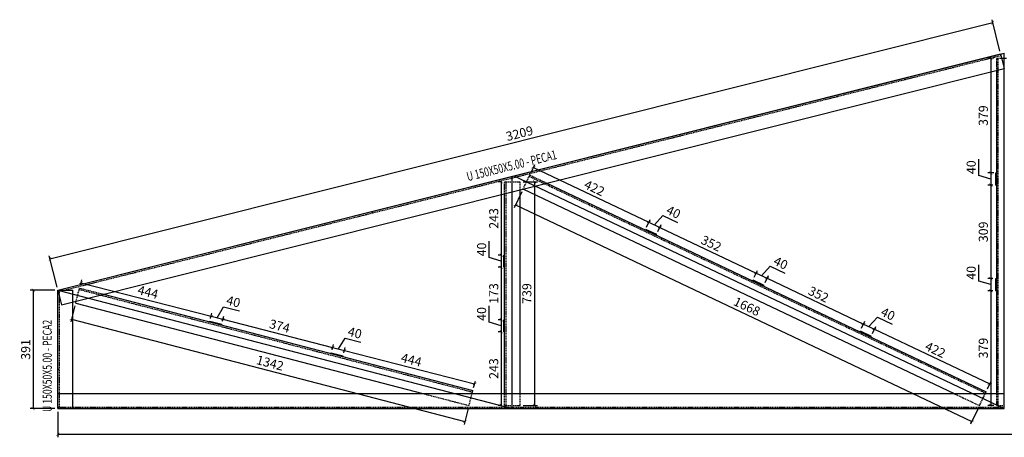
# Model space of a CAD drawing. Extents: x -3052 to 8379, y -10477 to -2633.
# Drawn here: x -2609 to 641, y -4013 to -2633 of the extents above; entities that cross this region are included whole.
import ezdxf

# ---------------------------------------------------------------- set-up
doc = ezdxf.new("R2010")
doc.units = 0
doc.header["$LTSCALE"] = 15
doc.header["$MEASUREMENT"] = 0
doc.linetypes.add('DASHDOT', pattern=[1, 0.5, -0.25, 0, -0.25])
doc.linetypes.add('HIDDEN', pattern=[0.375, 0.25, -0.125])
doc.layers.get('0').update_dxf_attribs({"linetype": 'CONTINUOUS'})
doc.layers.get('Defpoints').update_dxf_attribs({"linetype": 'CONTINUOUS'})
for name, color, linetype in [('A', 2, 'DASHDOT'), ('FORIR', 4, 'CONTINUOUS'), ('G', 3, 'CONTINUOUS'), ('TR', 6, 'HIDDEN'), ('TXT1', 7, 'CONTINUOUS')]:
    doc.layers.add(name, color=color, linetype=linetype)
doc.styles.add('1', font='romans', dxfattribs={"width": 0.7, "height": 30})
doc.dimstyles.get("Standard").update_dxf_attribs({"dimtxt": 30, "dimasz": 1, "dimexe": 1, "dimexo": 1, "dimgap": 1, "dimtad": 1, "dimdec": 0, "dimdsep": 46, "dimtxsty": '1', "dimblk": 'ARCHTICK', "dimcen": 3, "dimclrd": 1, "dimclre": 1, "dimclrt": 3, "dimadec": 0, "dimazin": 0, "dimtfac": 1, "dimtdec": 0, "dimtmove": 1, "dimatfit": 3, "dimfxl": 0, "dimtolj": 1, "dimarcsym": 0})

# ---------------------------------------------------------------- blocks, each defined once
blk = doc.blocks.new('3D_INFOM')
blk.add_point((0, 0))
at = {"layer": 'FORIR', "flags": 1}
for tag, p in [('MARK', (7.55, -4.31)), ('NUM_DIS', (7.55, -11.68))]:
    blk.add_attdef(tag, p, '', height=5.26, dxfattribs=at)
blk = doc.blocks.new('_ArchTick')
at = {"color": 0, "linetype": 'ByBlock', "const_width": 0.15}
blk.add_lwpolyline([(-0.5, -0.5), (0.5, 0.5)], dxfattribs=at)
blk = doc.blocks.new('*D105')
at = {"color": 1, "lineweight": -2, "transparency": 16777216}
for p, q in [((-2483.4, -3928), (-2483.4, -4012.7)), ((5024.6, -3928), (5024.6, -4012.7)), ((-2483.4, -4002.7), (5024.6, -4002.7))]:
    blk.add_line(p, q, dxfattribs=at)
at = {"layer": 'Defpoints', "color": 0, "transparency": 16777216}
for p in [(-2483.4, -3918), (5024.6, -3918), (5024.6, -4002.7)]:
    blk.add_point(p, dxfattribs=at)
at = {"color": 1, "lineweight": -2, "transparency": 16777216, "xscale": 10, "yscale": 10, "zscale": 10, "rotation": 180}
blk.add_blockref('_ArchTick', (-2483.4, -4002.7), dxfattribs=at)
at = {"color": 1, "lineweight": -2, "transparency": 16777216, "xscale": 10, "yscale": 10, "zscale": 10}
blk.add_blockref('_ArchTick', (5024.6, -4002.7), dxfattribs=at)
at = {"color": 3, "transparency": 16777216, "insert": (1270.6, -3977.7), "char_height": 30, "attachment_point": 5, "style": '1'}
blk.add_mtext('\\A1;7508', dxfattribs=at)
blk = doc.blocks.new('*D108')
at = {"color": 1, "lineweight": -2, "transparency": 16777216}
for p, q in [((-2493.4, -3526.6), (-2574.7, -3526.6)), ((-2564.7, -3526.6), (-2564.7, -3918)), ((-2493.4, -3918), (-2574.7, -3918))]:
    blk.add_line(p, q, dxfattribs=at)
at = {"layer": 'Defpoints', "color": 0, "transparency": 16777216}
for p in [(-2483.4, -3526.6), (-2564.7, -3918), (-2483.4, -3918)]:
    blk.add_point(p, dxfattribs=at)
at = {"color": 1, "lineweight": -2, "transparency": 16777216, "xscale": 10, "yscale": 10, "zscale": 10}
for p, rotation in [((-2564.7, -3526.6), 90), ((-2564.7, -3918), 270)]:
    blk.add_blockref('_ArchTick', p, dxfattribs=dict(at, rotation=rotation))
at = {"color": 3, "transparency": 16777216, "insert": (-2589.7, -3722.3), "char_height": 30, "attachment_point": 5, "rotation": 90, "style": '1'}
blk.add_mtext('\\A1;391', dxfattribs=at)
blk = doc.blocks.new('*D109')
at = {"color": 1, "lineweight": -2, "transparency": 16777216}
for p, q in [((626.8, -2736.3), (600.8, -2632.8)), ((-2509.4, -3423), (603.2, -2642.5)), ((-2485.9, -3516.9), (-2511.8, -3413.3))]:
    blk.add_line(p, q, dxfattribs=at)
at = {"layer": 'Defpoints', "color": 0, "transparency": 16777216}
for p in [(603.2, -2642.5), (629.2, -2746), (-2483.4, -3526.6)]:
    blk.add_point(p, dxfattribs=at)
at = {"color": 1, "lineweight": -2, "transparency": 16777216, "xscale": 10, "yscale": 10, "zscale": 10}
for p, rotation in [((603.2, -2642.5), 14.07765708157504), ((-2509.4, -3423), 194.077657081575)]:
    blk.add_blockref('_ArchTick', p, dxfattribs=dict(at, rotation=rotation))
at = {"color": 3, "transparency": 16777216, "insert": (-959.2, -3008.5), "char_height": 30, "attachment_point": 5, "rotation": 14.0777, "style": '1'}
blk.add_mtext('\\A1;3209', dxfattribs=at)
blk = doc.blocks.new('*D110')
at = {"color": 1, "lineweight": -2, "transparency": 16777216}
for p, q in [((-2427, -3578.5), (-2440.8, -3631.5)), ((-2438.3, -3621.8), (-1139.8, -3960.7)), ((-1128.5, -3917.4), (-1142.3, -3970.3))]:
    blk.add_line(p, q, dxfattribs=at)
at = {"layer": 'Defpoints', "color": 0, "transparency": 16777216}
for p in [(-2424.5, -3568.9), (-1125.9, -3907.7), (-1139.8, -3960.7)]:
    blk.add_point(p, dxfattribs=at)
at = {"color": 1, "lineweight": -2, "transparency": 16777216, "xscale": 10, "yscale": 10, "zscale": 10}
for p, rotation in [((-2438.3, -3621.8), 165.3757052200938), ((-1139.8, -3960.7), 345.3757052200938)]:
    blk.add_blockref('_ArchTick', p, dxfattribs=dict(at, rotation=rotation))
at = {"color": 3, "transparency": 16777216, "insert": (-1782.7, -3767.1), "char_height": 30, "attachment_point": 5, "rotation": 345.3757, "style": '1'}
blk.add_mtext('\\A1;1342', dxfattribs=at)
blk = doc.blocks.new('*D111')
at = {"color": 1, "lineweight": -2, "transparency": 16777216}
for p, q in [((-947.4, -3168), (-900, -3168)), ((-910, -3168), (-910, -3907)), ((-947.4, -3907), (-900, -3907))]:
    blk.add_line(p, q, dxfattribs=at)
at = {"layer": 'Defpoints', "color": 0, "transparency": 16777216}
for p in [(-957.4, -3168), (-957.4, -3907), (-910, -3907)]:
    blk.add_point(p, dxfattribs=at)
at = {"color": 1, "lineweight": -2, "transparency": 16777216, "xscale": 10, "yscale": 10, "zscale": 10}
for p, rotation in [((-910, -3168), 90), ((-910, -3907), 270)]:
    blk.add_blockref('_ArchTick', p, dxfattribs=dict(at, rotation=rotation))
at = {"color": 3, "transparency": 16777216, "insert": (-935, -3537.5), "char_height": 30, "attachment_point": 5, "rotation": 90, "style": '1'}
blk.add_mtext('\\A1;739', dxfattribs=at)
blk = doc.blocks.new('*D112')
at = {"color": 1, "lineweight": -2, "transparency": 16777216}
for p, q in [((-2409.1, -3509.8), (-2404.6, -3492.2)), ((-2407.1, -3501.8), (-1977.1, -3612.5)), ((-1979.1, -3620.5), (-1974.6, -3602.8))]:
    blk.add_line(p, q, dxfattribs=at)
at = {"layer": 'Defpoints', "color": 0, "transparency": 16777216}
for p in [(-2411.6, -3519.5), (-1981.6, -3630.2), (-1977.1, -3612.5)]:
    blk.add_point(p, dxfattribs=at)
at = {"color": 1, "lineweight": -2, "transparency": 16777216, "xscale": 10, "yscale": 10, "zscale": 10}
for p, rotation in [((-2407.1, -3501.8), 165.5692713168249), ((-1977.1, -3612.5), 345.5692713168249)]:
    blk.add_blockref('_ArchTick', p, dxfattribs=dict(at, rotation=rotation))
at = {"color": 3, "transparency": 16777216, "insert": (-2185.8, -3533), "char_height": 30, "attachment_point": 5, "rotation": 345.5693, "style": '1'}
blk.add_mtext('\\A1;444', dxfattribs=at)
blk = doc.blocks.new('*D113')
at = {"color": 1, "lineweight": -2, "transparency": 16777216}
for p, q in [((-1979.1, -3620.5), (-1974.6, -3602.8)), ((-1957.7, -3617.5), (-1936.1, -3581.7)), ((-1936.1, -3581.7), (-1883.8, -3595.2)), ((-1977.1, -3612.5), (-1938.3, -3622.5)), ((-1940, -3629.1), (-1935.8, -3612.8))]:
    blk.add_line(p, q, dxfattribs=at)
at = {"layer": 'Defpoints', "color": 0, "transparency": 16777216}
for p in [(-1981.6, -3630.2), (-1942.5, -3638.8), (-1938.3, -3622.5)]:
    blk.add_point(p, dxfattribs=at)
at = {"color": 1, "lineweight": -2, "transparency": 16777216, "xscale": 10, "yscale": 10, "zscale": 10}
for p, rotation in [((-1977.1, -3612.5), 165.5692713167905), ((-1938.3, -3622.5), 345.5692713167905)]:
    blk.add_blockref('_ArchTick', p, dxfattribs=dict(at, rotation=rotation))
at = {"color": 3, "transparency": 16777216, "insert": (-1903.7, -3564.3), "char_height": 30, "attachment_point": 5, "rotation": 345.5693, "style": '1'}
blk.add_mtext('\\A1;40', dxfattribs=at)
blk = doc.blocks.new('*D114')
at = {"color": 1, "lineweight": -2, "transparency": 16777216}
for p, q in [((-1940, -3629.1), (-1935.8, -3612.8)), ((-1938.3, -3622.5), (-1576.1, -3715.7)), ((-1578.1, -3723.5), (-1573.6, -3706))]:
    blk.add_line(p, q, dxfattribs=at)
at = {"layer": 'Defpoints', "color": 0, "transparency": 16777216}
for p in [(-1942.5, -3638.8), (-1580.6, -3733.2), (-1576.1, -3715.7)]:
    blk.add_point(p, dxfattribs=at)
at = {"color": 1, "lineweight": -2, "transparency": 16777216, "xscale": 10, "yscale": 10, "zscale": 10}
for p, rotation in [((-1938.3, -3622.5), 165.5692713167905), ((-1576.1, -3715.7), 345.5692713167905)]:
    blk.add_blockref('_ArchTick', p, dxfattribs=dict(at, rotation=rotation))
at = {"color": 3, "transparency": 16777216, "insert": (-1751, -3644.9), "char_height": 30, "attachment_point": 5, "rotation": 345.5693, "style": '1'}
blk.add_mtext('\\A1;374', dxfattribs=at)
blk = doc.blocks.new('*D115')
at = {"color": 1, "lineweight": -2, "transparency": 16777216}
for p, q in [((-1556.7, -3720.7), (-1535.2, -3684.9)), ((-1535.2, -3684.9), (-1482.9, -3698.4)), ((-1578.1, -3723.5), (-1573.6, -3706)), ((-1576.1, -3715.7), (-1537.4, -3725.6)), ((-1539.4, -3733.6), (-1534.9, -3716))]:
    blk.add_line(p, q, dxfattribs=at)
at = {"layer": 'Defpoints', "color": 0, "transparency": 16777216}
for p in [(-1580.6, -3733.2), (-1537.4, -3725.6), (-1541.9, -3743.3)]:
    blk.add_point(p, dxfattribs=at)
at = {"color": 1, "lineweight": -2, "transparency": 16777216, "xscale": 10, "yscale": 10, "zscale": 10}
for p, rotation in [((-1576.1, -3715.7), 165.5692713167905), ((-1537.4, -3725.6), 345.5692713167905)]:
    blk.add_blockref('_ArchTick', p, dxfattribs=dict(at, rotation=rotation))
at = {"color": 3, "transparency": 16777216, "insert": (-1502.8, -3667.4), "char_height": 30, "attachment_point": 5, "rotation": 345.5693, "style": '1'}
blk.add_mtext('\\A1;40', dxfattribs=at)
blk = doc.blocks.new('*D116')
at = {"color": 1, "lineweight": -2, "transparency": 16777216}
for p, q in [((-1539.4, -3733.6), (-1534.9, -3716)), ((-1537.4, -3725.6), (-1107.4, -3836.3)), ((-1110.6, -3848.6), (-1104.9, -3826.6))]:
    blk.add_line(p, q, dxfattribs=at)
at = {"layer": 'Defpoints', "color": 0, "transparency": 16777216}
for p in [(-1541.9, -3743.3), (-1113.1, -3858.3), (-1107.4, -3836.3)]:
    blk.add_point(p, dxfattribs=at)
at = {"color": 1, "lineweight": -2, "transparency": 16777216, "xscale": 10, "yscale": 10, "zscale": 10}
for p, rotation in [((-1537.4, -3725.6), 165.5692713167905), ((-1107.4, -3836.3), 345.5692713167905)]:
    blk.add_blockref('_ArchTick', p, dxfattribs=dict(at, rotation=rotation))
at = {"color": 3, "transparency": 16777216, "insert": (-1316.2, -3756.8), "char_height": 30, "attachment_point": 5, "rotation": 345.5693, "style": '1'}
blk.add_mtext('\\A1;444', dxfattribs=at)
blk = doc.blocks.new('*D117')
at = {"color": 1, "lineweight": -2, "transparency": 16777216}
for p, q in [((-1018.4, -3168), (-1029.3, -3168)), ((-1019.3, -3168), (-1019.3, -3411)), ((-1018.4, -3411), (-1029.3, -3411))]:
    blk.add_line(p, q, dxfattribs=at)
at = {"layer": 'Defpoints', "color": 0, "transparency": 16777216}
for p in [(-1008.4, -3168), (-1019.3, -3411), (-1008.4, -3411)]:
    blk.add_point(p, dxfattribs=at)
at = {"color": 1, "lineweight": -2, "transparency": 16777216, "xscale": 10, "yscale": 10, "zscale": 10}
for p, rotation in [((-1019.3, -3168), 90), ((-1019.3, -3411), 270)]:
    blk.add_blockref('_ArchTick', p, dxfattribs=dict(at, rotation=rotation))
at = {"color": 3, "transparency": 16777216, "insert": (-1044.3, -3289.5), "char_height": 30, "attachment_point": 5, "rotation": 90, "style": '1'}
blk.add_mtext('\\A1;243', dxfattribs=at)
blk = doc.blocks.new('*D118')
at = {"color": 1, "lineweight": -2, "transparency": 16777216}
for p, q in [((-1059.3, -3419), (-1059.3, -3365)), ((-1018.4, -3411), (-1029.3, -3411)), ((-1019.3, -3411), (-1019.3, -3451)), ((-1019.3, -3431), (-1059.3, -3419)), ((-1021.4, -3451), (-1029.3, -3451))]:
    blk.add_line(p, q, dxfattribs=at)
at = {"layer": 'Defpoints', "color": 0, "transparency": 16777216}
for p in [(-1008.4, -3411), (-1019.3, -3451), (-1011.4, -3451)]:
    blk.add_point(p, dxfattribs=at)
at = {"color": 1, "lineweight": -2, "transparency": 16777216, "xscale": 10, "yscale": 10, "zscale": 10}
for p, rotation in [((-1019.3, -3411), 90), ((-1019.3, -3451), 270)]:
    blk.add_blockref('_ArchTick', p, dxfattribs=dict(at, rotation=rotation))
at = {"color": 3, "transparency": 16777216, "insert": (-1084.3, -3392), "char_height": 30, "attachment_point": 5, "rotation": 90, "style": '1'}
blk.add_mtext('\\A1;40', dxfattribs=at)
blk = doc.blocks.new('*D119')
at = {"color": 1, "lineweight": -2, "transparency": 16777216}
for p, q in [((-1021.4, -3451), (-1029.3, -3451)), ((-1019.3, -3451), (-1019.3, -3624)), ((-1021.4, -3624), (-1029.3, -3624))]:
    blk.add_line(p, q, dxfattribs=at)
at = {"layer": 'Defpoints', "color": 0, "transparency": 16777216}
for p in [(-1011.4, -3451), (-1019.3, -3624), (-1011.4, -3624)]:
    blk.add_point(p, dxfattribs=at)
at = {"color": 1, "lineweight": -2, "transparency": 16777216, "xscale": 10, "yscale": 10, "zscale": 10}
for p, rotation in [((-1019.3, -3451), 90), ((-1019.3, -3624), 270)]:
    blk.add_blockref('_ArchTick', p, dxfattribs=dict(at, rotation=rotation))
at = {"color": 3, "transparency": 16777216, "insert": (-1044.3, -3537.5), "char_height": 30, "attachment_point": 5, "rotation": 90, "style": '1'}
blk.add_mtext('\\A1;173', dxfattribs=at)
blk = doc.blocks.new('*D120')
at = {"color": 1, "lineweight": -2, "transparency": 16777216}
for p, q in [((-1059.3, -3632), (-1059.3, -3578)), ((-1019.3, -3644), (-1059.3, -3632)), ((-1021.4, -3624), (-1029.3, -3624)), ((-1019.3, -3624), (-1019.3, -3664)), ((-1021.4, -3664), (-1029.3, -3664))]:
    blk.add_line(p, q, dxfattribs=at)
at = {"layer": 'Defpoints', "color": 0, "transparency": 16777216}
for p in [(-1011.4, -3624), (-1019.3, -3664), (-1011.4, -3664)]:
    blk.add_point(p, dxfattribs=at)
at = {"color": 1, "lineweight": -2, "transparency": 16777216, "xscale": 10, "yscale": 10, "zscale": 10}
for p, rotation in [((-1019.3, -3624), 90), ((-1019.3, -3664), 270)]:
    blk.add_blockref('_ArchTick', p, dxfattribs=dict(at, rotation=rotation))
at = {"color": 3, "transparency": 16777216, "insert": (-1084.3, -3605), "char_height": 30, "attachment_point": 5, "rotation": 90, "style": '1'}
blk.add_mtext('\\A1;40', dxfattribs=at)
blk = doc.blocks.new('*D121')
at = {"color": 1, "lineweight": -2, "transparency": 16777216}
for p, q in [((-1021.4, -3664), (-1029.3, -3664)), ((-1019.3, -3664), (-1019.3, -3907)), ((-1018.4, -3907), (-1029.3, -3907))]:
    blk.add_line(p, q, dxfattribs=at)
at = {"layer": 'Defpoints', "color": 0, "transparency": 16777216}
for p in [(-1011.4, -3664), (-1019.3, -3907), (-1008.4, -3907)]:
    blk.add_point(p, dxfattribs=at)
at = {"color": 1, "lineweight": -2, "transparency": 16777216, "xscale": 10, "yscale": 10, "zscale": 10}
for p, rotation in [((-1019.3, -3664), 90), ((-1019.3, -3907), 270)]:
    blk.add_blockref('_ArchTick', p, dxfattribs=dict(at, rotation=rotation))
at = {"color": 3, "transparency": 16777216, "insert": (-1044.3, -3785.5), "char_height": 30, "attachment_point": 5, "rotation": 90, "style": '1'}
blk.add_mtext('\\A1;243', dxfattribs=at)
blk = doc.blocks.new('*D122')
at = {"color": 1, "lineweight": -2, "transparency": 16777216}
for p, q in [((-951.4, -3201.3), (-976.4, -3254.1)), ((-972.1, -3245), (534.5, -3960.7)), ((555.3, -3917), (530.3, -3969.7))]:
    blk.add_line(p, q, dxfattribs=at)
at = {"layer": 'Defpoints', "color": 0, "transparency": 16777216}
for p in [(-947.1, -3192.3), (559.6, -3907.9), (534.5, -3960.7)]:
    blk.add_point(p, dxfattribs=at)
at = {"color": 1, "lineweight": -2, "transparency": 16777216, "xscale": 10, "yscale": 10, "zscale": 10}
for p, rotation in [((-972.1, -3245), 154.592406893214), ((534.5, -3960.7), 334.592406893214)]:
    blk.add_blockref('_ArchTick', p, dxfattribs=dict(at, rotation=rotation))
at = {"color": 3, "transparency": 16777216, "insert": (-208.1, -3580.3), "char_height": 30, "attachment_point": 5, "rotation": 334.5924, "style": '1'}
blk.add_mtext('\\A1;1668', dxfattribs=at)
blk = doc.blocks.new('*D123')
at = {"color": 1, "lineweight": -2, "transparency": 16777216}
for p, q in [((-920.9, -3137.2), (-908.8, -3111.8)), ((-913.1, -3120.8), (-531.9, -3301.9)), ((-539.7, -3318.2), (-527.6, -3292.9))]:
    blk.add_line(p, q, dxfattribs=at)
at = {"layer": 'Defpoints', "color": 0, "transparency": 16777216}
for p in [(-925.2, -3146.2), (-531.9, -3301.9), (-544, -3327.3)]:
    blk.add_point(p, dxfattribs=at)
at = {"color": 1, "lineweight": -2, "transparency": 16777216, "xscale": 10, "yscale": 10, "zscale": 10}
for p, rotation in [((-913.1, -3120.8), 154.5923820247828), ((-531.9, -3301.9), 334.5923820247829)]:
    blk.add_blockref('_ArchTick', p, dxfattribs=dict(at, rotation=rotation))
at = {"color": 3, "transparency": 16777216, "insert": (-711.8, -3188.8), "char_height": 30, "attachment_point": 5, "rotation": 334.5924, "style": '1'}
blk.add_mtext('\\A1;422', dxfattribs=at)
blk = doc.blocks.new('*D124')
at = {"color": 1, "lineweight": -2, "transparency": 16777216}
for p, q in [((-513.9, -3310.5), (-485.9, -3279.5)), ((-485.9, -3279.5), (-437.1, -3302.7)), ((-539.7, -3318.2), (-527.6, -3292.9)), ((-531.9, -3301.9), (-495.8, -3319.1)), ((-502.3, -3332.7), (-491.5, -3310))]:
    blk.add_line(p, q, dxfattribs=at)
at = {"layer": 'Defpoints', "color": 0, "transparency": 16777216}
for p in [(-544, -3327.3), (-506.6, -3341.7), (-495.8, -3319.1)]:
    blk.add_point(p, dxfattribs=at)
at = {"color": 1, "lineweight": -2, "transparency": 16777216, "xscale": 10, "yscale": 10, "zscale": 10}
for p, rotation in [((-531.9, -3301.9), 154.5923820247961), ((-495.8, -3319.1), 334.5923820247961)]:
    blk.add_blockref('_ArchTick', p, dxfattribs=dict(at, rotation=rotation))
at = {"color": 3, "transparency": 16777216, "insert": (-450.8, -3268.5), "char_height": 30, "attachment_point": 5, "rotation": 334.5924, "style": '1'}
blk.add_mtext('\\A1;40', dxfattribs=at)
blk = doc.blocks.new('*D125')
at = {"color": 1, "lineweight": -2, "transparency": 16777216}
for p, q in [((-502.3, -3332.7), (-491.5, -3310)), ((-495.8, -3319.1), (-177.9, -3470.1)), ((-184.3, -3483.7), (-173.6, -3461))]:
    blk.add_line(p, q, dxfattribs=at)
at = {"layer": 'Defpoints', "color": 0, "transparency": 16777216}
for p in [(-506.6, -3341.7), (-177.9, -3470.1), (-188.6, -3492.8)]:
    blk.add_point(p, dxfattribs=at)
at = {"color": 1, "lineweight": -2, "transparency": 16777216, "xscale": 10, "yscale": 10, "zscale": 10}
for p, rotation in [((-495.8, -3319.1), 154.5923820247961), ((-177.9, -3470.1), 334.5923820247961)]:
    blk.add_blockref('_ArchTick', p, dxfattribs=dict(at, rotation=rotation))
at = {"color": 3, "transparency": 16777216, "insert": (-326.1, -3372), "char_height": 30, "attachment_point": 5, "rotation": 334.5924, "style": '1'}
blk.add_mtext('\\A1;352', dxfattribs=at)
blk = doc.blocks.new('*D126')
at = {"color": 1, "lineweight": -2, "transparency": 16777216}
for p, q in [((-184.3, -3483.7), (-173.6, -3461)), ((-177.9, -3470.1), (-141.7, -3487.2)), ((-159.8, -3478.7), (-131.8, -3447.7)), ((-148.2, -3500.9), (-137.4, -3478.2)), ((-131.8, -3447.7), (-83, -3470.8))]:
    blk.add_line(p, q, dxfattribs=at)
at = {"layer": 'Defpoints', "color": 0, "transparency": 16777216}
for p in [(-188.6, -3492.8), (-152.5, -3509.9), (-141.7, -3487.2)]:
    blk.add_point(p, dxfattribs=at)
at = {"color": 1, "lineweight": -2, "transparency": 16777216, "xscale": 10, "yscale": 10, "zscale": 10}
for p, rotation in [((-177.9, -3470.1), 154.5923820247961), ((-141.7, -3487.2), 334.5923820247961)]:
    blk.add_blockref('_ArchTick', p, dxfattribs=dict(at, rotation=rotation))
at = {"color": 3, "transparency": 16777216, "insert": (-96.7, -3436.7), "char_height": 30, "attachment_point": 5, "rotation": 334.5924, "style": '1'}
blk.add_mtext('\\A1;40', dxfattribs=at)
blk = doc.blocks.new('*D127')
at = {"color": 1, "lineweight": -2, "transparency": 16777216}
for p, q in [((-148.2, -3500.9), (-137.4, -3478.2)), ((-141.7, -3487.2), (176.2, -3638.3)), ((169.8, -3651.9), (180.5, -3629.2))]:
    blk.add_line(p, q, dxfattribs=at)
at = {"layer": 'Defpoints', "color": 0, "transparency": 16777216}
for p in [(-152.5, -3509.9), (176.2, -3638.3), (165.5, -3660.9)]:
    blk.add_point(p, dxfattribs=at)
at = {"color": 1, "lineweight": -2, "transparency": 16777216, "xscale": 10, "yscale": 10, "zscale": 10}
for p, rotation in [((-141.7, -3487.2), 154.5923820247961), ((176.2, -3638.3), 334.5923820247961)]:
    blk.add_blockref('_ArchTick', p, dxfattribs=dict(at, rotation=rotation))
at = {"color": 3, "transparency": 16777216, "insert": (28, -3540.2), "char_height": 30, "attachment_point": 5, "rotation": 334.5924, "style": '1'}
blk.add_mtext('\\A1;352', dxfattribs=at)
blk = doc.blocks.new('*D128')
at = {"color": 1, "lineweight": -2, "transparency": 16777216}
for p, q in [((169.8, -3651.9), (180.5, -3629.2)), ((176.2, -3638.3), (212.4, -3655.4)), ((194.3, -3646.8), (222.3, -3615.9)), ((222.3, -3615.9), (271.1, -3639)), ((205.9, -3669.1), (216.7, -3646.4))]:
    blk.add_line(p, q, dxfattribs=at)
at = {"layer": 'Defpoints', "color": 0, "transparency": 16777216}
for p in [(165.5, -3660.9), (212.4, -3655.4), (201.6, -3678.1)]:
    blk.add_point(p, dxfattribs=at)
at = {"color": 1, "lineweight": -2, "transparency": 16777216, "xscale": 10, "yscale": 10, "zscale": 10}
for p, rotation in [((176.2, -3638.3), 154.5923820247961), ((212.4, -3655.4), 334.5923820247961)]:
    blk.add_blockref('_ArchTick', p, dxfattribs=dict(at, rotation=rotation))
at = {"color": 3, "transparency": 16777216, "insert": (257.4, -3604.9), "char_height": 30, "attachment_point": 5, "rotation": 334.5924, "style": '1'}
blk.add_mtext('\\A1;40', dxfattribs=at)
blk = doc.blocks.new('*D129')
at = {"color": 1, "lineweight": -2, "transparency": 16777216}
for p, q in [((205.9, -3669.1), (216.7, -3646.4)), ((212.4, -3655.4), (593.5, -3836.5)), ((585.8, -3852.8), (597.8, -3827.5))]:
    blk.add_line(p, q, dxfattribs=at)
at = {"layer": 'Defpoints', "color": 0, "transparency": 16777216}
for p in [(201.6, -3678.1), (581.5, -3861.9), (593.5, -3836.5)]:
    blk.add_point(p, dxfattribs=at)
at = {"color": 1, "lineweight": -2, "transparency": 16777216, "xscale": 10, "yscale": 10, "zscale": 10}
for p, rotation in [((212.4, -3655.4), 154.5923820247961), ((593.5, -3836.5), 334.5923820247961)]:
    blk.add_blockref('_ArchTick', p, dxfattribs=dict(at, rotation=rotation))
at = {"color": 3, "transparency": 16777216, "insert": (413.7, -3723.4), "char_height": 30, "attachment_point": 5, "rotation": 334.5924, "style": '1'}
blk.add_mtext('\\A1;422', dxfattribs=at)
blk = doc.blocks.new('*D131')
at = {"color": 1, "lineweight": -2, "transparency": 16777216}
for p, q in [((606.4, -2760.3), (587, -2760.3)), ((597, -2760.3), (597, -3139.3)), ((606.4, -3139.3), (587, -3139.3))]:
    blk.add_line(p, q, dxfattribs=at)
at = {"layer": 'Defpoints', "color": 0, "transparency": 16777216}
for p in [(616.4, -2760.3), (597, -3139.3), (616.4, -3139.3)]:
    blk.add_point(p, dxfattribs=at)
at = {"color": 1, "lineweight": -2, "transparency": 16777216, "xscale": 10, "yscale": 10, "zscale": 10}
for p, rotation in [((597, -2760.3), 90), ((597, -3139.3), 270)]:
    blk.add_blockref('_ArchTick', p, dxfattribs=dict(at, rotation=rotation))
at = {"color": 3, "transparency": 16777216, "insert": (572, -2949.8), "char_height": 30, "attachment_point": 5, "rotation": 90, "style": '1'}
blk.add_mtext('\\A1;379', dxfattribs=at)
blk = doc.blocks.new('*D132')
at = {"color": 1, "lineweight": -2, "transparency": 16777216}
for p, q in [((557, -3147.3), (557, -3093.3)), ((597, -3159.3), (557, -3147.3)), ((606.4, -3139.3), (587, -3139.3)), ((597, -3139.3), (597, -3179.3)), ((603.4, -3179.3), (587, -3179.3))]:
    blk.add_line(p, q, dxfattribs=at)
at = {"layer": 'Defpoints', "color": 0, "transparency": 16777216}
for p in [(616.4, -3139.3), (597, -3179.3), (613.4, -3179.3)]:
    blk.add_point(p, dxfattribs=at)
at = {"color": 1, "lineweight": -2, "transparency": 16777216, "xscale": 10, "yscale": 10, "zscale": 10}
for p, rotation in [((597, -3139.3), 90), ((597, -3179.3), 270)]:
    blk.add_blockref('_ArchTick', p, dxfattribs=dict(at, rotation=rotation))
at = {"color": 3, "transparency": 16777216, "insert": (532, -3120.3), "char_height": 30, "attachment_point": 5, "rotation": 90, "style": '1'}
blk.add_mtext('\\A1;40', dxfattribs=at)
blk = doc.blocks.new('*D133')
at = {"color": 1, "lineweight": -2, "transparency": 16777216}
for p, q in [((603.4, -3179.3), (587, -3179.3)), ((597, -3179.3), (597, -3488.3)), ((603.4, -3488.3), (587, -3488.3))]:
    blk.add_line(p, q, dxfattribs=at)
at = {"layer": 'Defpoints', "color": 0, "transparency": 16777216}
for p in [(613.4, -3179.3), (597, -3488.3), (613.4, -3488.3)]:
    blk.add_point(p, dxfattribs=at)
at = {"color": 1, "lineweight": -2, "transparency": 16777216, "xscale": 10, "yscale": 10, "zscale": 10}
for p, rotation in [((597, -3179.3), 90), ((597, -3488.3), 270)]:
    blk.add_blockref('_ArchTick', p, dxfattribs=dict(at, rotation=rotation))
at = {"color": 3, "transparency": 16777216, "insert": (572, -3333.8), "char_height": 30, "attachment_point": 5, "rotation": 90, "style": '1'}
blk.add_mtext('\\A1;309', dxfattribs=at)
blk = doc.blocks.new('*D134')
at = {"color": 1, "lineweight": -2, "transparency": 16777216}
for p, q in [((557, -3496.3), (557, -3442.3)), ((597, -3508.3), (557, -3496.3)), ((603.4, -3488.3), (587, -3488.3)), ((597, -3488.3), (597, -3528.3)), ((603.4, -3528.3), (587, -3528.3))]:
    blk.add_line(p, q, dxfattribs=at)
at = {"layer": 'Defpoints', "color": 0, "transparency": 16777216}
for p in [(613.4, -3488.3), (597, -3528.3), (613.4, -3528.3)]:
    blk.add_point(p, dxfattribs=at)
at = {"color": 1, "lineweight": -2, "transparency": 16777216, "xscale": 10, "yscale": 10, "zscale": 10}
for p, rotation in [((597, -3488.3), 90), ((597, -3528.3), 270)]:
    blk.add_blockref('_ArchTick', p, dxfattribs=dict(at, rotation=rotation))
at = {"color": 3, "transparency": 16777216, "insert": (532, -3469.3), "char_height": 30, "attachment_point": 5, "rotation": 90, "style": '1'}
blk.add_mtext('\\A1;40', dxfattribs=at)
blk = doc.blocks.new('*D135')
at = {"color": 1, "lineweight": -2, "transparency": 16777216}
for p, q in [((603.4, -3528.3), (587, -3528.3)), ((597, -3528.3), (597, -3907.3)), ((606.4, -3907.3), (587, -3907.3))]:
    blk.add_line(p, q, dxfattribs=at)
at = {"layer": 'Defpoints', "color": 0, "transparency": 16777216}
for p in [(613.4, -3528.3), (597, -3907.3), (616.4, -3907.3)]:
    blk.add_point(p, dxfattribs=at)
at = {"color": 1, "lineweight": -2, "transparency": 16777216, "xscale": 10, "yscale": 10, "zscale": 10}
for p, rotation in [((597, -3528.3), 90), ((597, -3907.3), 270)]:
    blk.add_blockref('_ArchTick', p, dxfattribs=dict(at, rotation=rotation))
at = {"color": 3, "transparency": 16777216, "insert": (572, -3717.8), "char_height": 30, "attachment_point": 5, "rotation": 90, "style": '1'}
blk.add_mtext('\\A1;379', dxfattribs=at)

msp = doc.modelspace()

# ---------------------------------------------------------------- linework, layer by layer
for p, q in [((-2483.4, -3526.6), (641.4, -2743)), ((641.4, -3918), (641.4, -2743)), ((-983.4, -3918), (-983.4, -3150.4)), ((-977.6, -3149), (641.4, -3918)), ((-2483.4, -3526.6), (-983.4, -3918)), ((-2483.4, -3918), (641.4, -3918))]:
    msp.add_line(p, q)
at = {"layer": 'A'}
msp.add_point((-925.2, -3146.2), dxfattribs=at)
at = {"layer": 'G'}
for p, q in [((-2483.4, -3526.6), (629.2, -2746)), ((629.2, -2746), (641.4, -2794.5)), ((632.8, -2760.3), (648.1, -2760.3)), ((-2471.3, -3575.1), (641.4, -2794.5)), ((616.4, -3868), (616.4, -2800.8)), ((613.4, -3139.3), (616.4, -3139.3)), ((613.4, -3179.3), (613.4, -3139.3)), ((-868.5, -3173.2), (581.5, -3861.9)), ((613.4, -3179.3), (616.4, -3179.3)), ((-1008.4, -3868), (-1008.4, -3208.3)), ((-957.4, -3868), (-957.4, -3195.5)), ((-946.3, -3192.7), (475.5, -3868)), ((-544, -3327.3), (-542.7, -3324.6)), ((-542.7, -3324.6), (-506.6, -3341.7)), ((-507.9, -3344.4), (-506.6, -3341.7)), ((-1011.4, -3411), (-1008.4, -3411)), ((-1011.4, -3451), (-1011.4, -3411)), ((-1011.4, -3451), (-1008.4, -3451)), ((-189.9, -3495.5), (-188.6, -3492.8)), ((-188.6, -3492.8), (-152.5, -3509.9)), ((-153.8, -3512.6), (-152.5, -3509.9)), ((613.4, -3488.3), (616.4, -3488.3)), ((613.4, -3528.3), (613.4, -3488.3)), ((-2483.4, -3526.6), (-2471.3, -3575.1)), ((-2483.4, -3526.6), (-2433.4, -3526.6)), ((-2483.4, -3526.6), (-2483.4, -3526.6)), ((-2483.4, -3918), (-2483.4, -3526.6)), ((-2433.4, -3918), (-2433.4, -3526.6)), ((-2332.2, -3540.2), (-1113.1, -3858.3)), ((613.4, -3528.3), (616.4, -3528.3)), ((-2424.5, -3568.9), (-2422.9, -3563)), ((-2424.5, -3568.9), (-1278, -3868)), ((-1982, -3631.6), (-1981.2, -3628.7)), ((-1981.2, -3628.7), (-1942.5, -3638.8)), ((-1943.3, -3641.7), (-1942.5, -3638.8)), ((-1011.4, -3664), (-1011.4, -3624)), ((-1011.4, -3624), (-1008.4, -3624)), ((-1011.4, -3664), (-1008.4, -3664)), ((164.2, -3663.7), (165.5, -3660.9)), ((165.5, -3660.9), (201.6, -3678.1)), ((200.3, -3680.8), (201.6, -3678.1)), ((-1581.4, -3736.1), (-1580.6, -3733.2)), ((-1580.6, -3733.2), (-1541.9, -3743.3)), ((-1542.7, -3746.2), (-1541.9, -3743.3)), ((-2483.4, -3868), (641.4, -3868)), ((-1115.6, -3868), (-1113.1, -3858.3)), ((578.6, -3868), (581.5, -3861.9)), ((641.4, -3918), (641.4, -3868)), ((-2483.4, -3918), (641.4, -3918)), ((-2483.4, -3918), (-2433.4, -3918)), ((641.4, -3907.3), (641.4, -3907.3))]:
    msp.add_line(p, q, dxfattribs=at)
msp.add_point((-925.2, -3146.2), dxfattribs=at)
at = {"layer": 'TR'}
for p, q in [((-2482.2, -3531.4), (630.4, -2750.9)), ((616.4, -2800.8), (616.4, -2760.3)), ((616.4, -2760.3), (632.8, -2760.3)), ((621.2, -3907.3), (621.2, -2760.3)), ((-947.1, -3192.3), (-925.2, -3146.2)), ((-927.2, -3150.5), (579.4, -3866.2)), ((-925.2, -3146.2), (-868.5, -3173.2)), ((-1008.4, -3168), (-957.4, -3168)), ((-1008.4, -3208.3), (-1008.4, -3168)), ((-1003.6, -3907), (-1003.6, -3168)), ((-957.4, -3195.5), (-957.4, -3168)), ((-947.1, -3192.3), (-946.3, -3192.7)), ((-2483.4, -3526.6), (-2483.4, -3526.6)), ((-2478.4, -3918), (-2478.4, -3526.6)), ((-2422.9, -3563), (-2411.6, -3519.5)), ((-2412.8, -3524.1), (-1114.3, -3863)), ((-2411.6, -3519.5), (-2332.2, -3540.2)), ((-1278, -3868), (-1125.9, -3907.7)), ((-1125.9, -3907.7), (-1115.6, -3868)), ((-1008.4, -3907), (-1008.4, -3868)), ((-957.4, -3907), (-957.4, -3868)), ((475.5, -3868), (559.6, -3907.9)), ((559.6, -3907.9), (578.6, -3868)), ((616.4, -3907.3), (616.4, -3868)), ((-2483.4, -3913), (641.4, -3913)), ((-1008.4, -3907), (-957.4, -3907)), ((616.4, -3907.3), (641.4, -3907.3))]:
    msp.add_line(p, q, dxfattribs=at)
msp.add_point((-925.2, -3146.2), dxfattribs=at)

# ---------------------------------------------------------------- block references
at = {"xscale": 10, "yscale": 10, "zscale": 10}
for p in [(-1445.3, -3268.8), (-2480.9, -3787.5)]:
    msp.add_blockref('3D_INFOM', p, dxfattribs=at)

# ---------------------------------------------------------------- texts
at = {"layer": 'TXT1', "color": 7, "style": '1', "width": 0.7}
for s, rotation, p in [('U 150X50X5.00 - PECA1', 14.0777, (-1129.4, -3166.4)), ('U 150X50X5.00 - PECA2', 90, (-2503.4, -3928.8))]:
    msp.add_text(s, height=30, rotation=rotation, dxfattribs=at).set_placement(p)

# ---------------------------------------------------------------- dimensions: what is measured, and where the dimension line sits
for p1, p2, distance, picture, middle in [((-2483.4, -3526.6), (629.2, -2746), 106.8, '*D109', (-959.2, -3008.5)), ((616.4, -2760.3), (616.4, -3139.3), -19.4, '*D131', (572, -2949.8)), ((-925.2, -3146.2), (-544, -3327.3), 28.1, '*D123', (-711.8, -3188.8)), ((-1008.4, -3168), (-1008.4, -3411), -10.8, '*D117', (-1044.3, -3289.5)), ((-957.4, -3168), (-957.4, -3907), 47.4, '*D111', (-935, -3537.5)), ((-947.1, -3192.3), (559.6, -3907.9), -58.4, '*D122', (-208.1, -3580.3)), ((-2411.6, -3519.5), (-1981.6, -3630.2), 18.2, '*D112', (-2185.8, -3533)), ((-2483.4, -3526.6), (-2483.4, -3918), -81.3, '*D108', (-2589.7, -3722.3)), ((-2424.5, -3568.9), (-1125.9, -3907.7), -54.8, '*D110', (-1782.7, -3767.1)), ((-2483.4, -3918), (5024.6, -3918), -84.7, '*D105', (1270.6, -3977.7))]:
    dim = msp.add_aligned_dim(p1=p1, p2=p2, distance=distance, dimstyle='Standard', override={"dimscale": 10})
    dim.commit()
    dim.dimension.update_dxf_attribs({"geometry": picture, "text_midpoint": middle})
for base, p1, p2, angle, picture, middle in [((597, -3179.3), (616.4, -3139.3), (613.4, -3179.3), 90, '*D132', (532, -3137.3)), ((597, -3488.3), (613.4, -3179.3), (613.4, -3488.3), 90, '*D133', (572, -3333.8)), ((-495.8, -3319.1), (-544, -3327.3), (-506.6, -3341.7), 154.5924, '*D124', (-466.1, -3261.2)), ((-177.9, -3470.1), (-506.6, -3341.7), (-188.6, -3492.8), 154.5924, '*D125', (-326.1, -3372)), ((-1019.3, -3451), (-1008.4, -3411), (-1011.4, -3451), 90, '*D118', (-1084.3, -3409)), ((-141.7, -3487.2), (-188.6, -3492.8), (-152.5, -3509.9), 154.5924, '*D126', (-112, -3429.4)), ((-1019.3, -3624), (-1011.4, -3451), (-1011.4, -3624), 90, '*D119', (-1044.3, -3537.5)), ((597, -3528.3), (613.4, -3488.3), (613.4, -3528.3), 90, '*D134', (532, -3486.3)), ((176.2, -3638.3), (-152.5, -3509.9), (165.5, -3660.9), 154.5924, '*D127', (28, -3540.2)), ((-1938.3, -3622.5), (-1981.6, -3630.2), (-1942.5, -3638.8), 165.5693, '*D113', (-1920.2, -3560)), ((597, -3907.3), (613.4, -3528.3), (616.4, -3907.3), 90, '*D135', (572, -3717.8)), ((-1019.3, -3664), (-1011.4, -3624), (-1011.4, -3664), 90, '*D120', (-1084.3, -3622)), ((212.4, -3655.4), (165.5, -3660.9), (201.6, -3678.1), 154.5924, '*D128', (242.1, -3597.6)), ((-1576.1, -3715.7), (-1942.5, -3638.8), (-1580.6, -3733.2), 165.5693, '*D114', (-1751, -3644.9)), ((-1537.4, -3725.6), (-1580.6, -3733.2), (-1541.9, -3743.3), 165.5693, '*D115', (-1519.2, -3663.2)), ((-1019.3, -3907), (-1011.4, -3664), (-1008.4, -3907), 90, '*D121', (-1044.3, -3785.5)), ((593.5, -3836.5), (201.6, -3678.1), (581.5, -3861.9), 154.5924, '*D129', (413.7, -3723.4)), ((-1107.4, -3836.3), (-1541.9, -3743.3), (-1113.1, -3858.3), 165.5693, '*D116', (-1316.2, -3756.8))]:
    dim = msp.add_linear_dim(base=base, p1=p1, p2=p2, angle=angle, dimstyle='Standard', override={"dimscale": 10})
    dim.commit()
    dim.dimension.update_dxf_attribs({"geometry": picture, "text_midpoint": middle})

doc.saveas('drawing.dxf')
